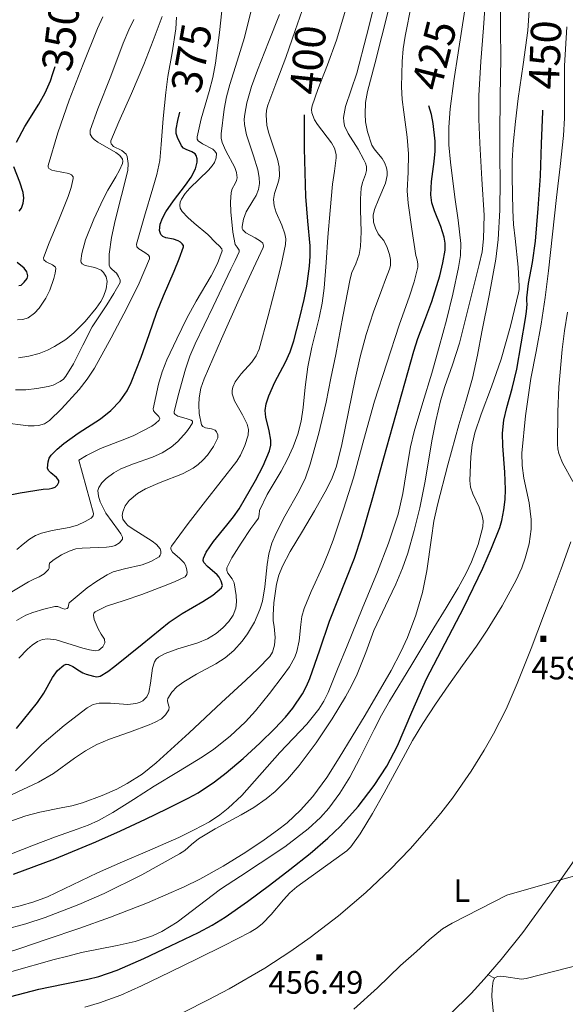
# Model space of a CAD drawing. Extents: x 621461 to 625968, y 664524 to 667572.
# Drawn here: x 625437 to 625617, y 666532 to 666856 of the extents above; entities that cross this region are included whole.
import ezdxf
from ezdxf.enums import TextEntityAlignment as Align

# ---------------------------------------------------------------- set-up
doc = ezdxf.new("R2010")
doc.units = 0
doc.header["$MEASUREMENT"] = 0
for name, color, linetype in [('Nivel 15', 7, 'Continuous'), ('Nivel 20', 7, 'Continuous'), ('Nivel 6', 7, 'Continuous')]:
    doc.layers.add(name, color=color, linetype=linetype)
doc.styles.add('Style-font002', font='font002.shx')
doc.styles.add('Style-font003', font='font003.shx')

# ---------------------------------------------------------------- blocks, each defined once
blk = doc.blocks.new('PUALT')
at = {"layer": 'Nivel 6', "color": 7, "linetype": 'Continuous', "lineweight": 0}
blk.add_solid([(0.375, -1), (2.375, -1), (0.375, 1), (2.375, 1)], dxfattribs=at)

msp = doc.modelspace()

# ---------------------------------------------------------------- linework, layer by layer
at = {"layer": 'Nivel 20', "color": 7, "linetype": 'Continuous', "lineweight": 0, "extrusion": (0.09535373969597503, -0.05412095215848926, 0.993971119733089), "elevation": 24031.9640134483, "flags": 128}
msp.add_lwpolyline([(888479.2774993968, -213706.4204521962), (888479.2774993964, -213704.0582231639)], dxfattribs=at)
at = {"layer": 'Nivel 20', "color": 7, "linetype": 'Continuous', "lineweight": 0}
for points in [[(625619.2930000001, 666703.9550000001, 458.081), (625615.9240000001, 666710.0930000001, 458.193), (625614.7110000001, 666713.1669999999, 458.247), (625614.3589999999, 666714.7050000001, 458.273), (625614.2280000001, 666716.244, 458.298), (625614.3570000001, 666726.8729999999, 458.457), (625614.7150000001, 666735.071, 458.567), (625615.7590000001, 666747.4809999999, 458.734), (625616.541, 666753.642, 458.823), (625617.517, 666759.7139999999, 458.92)], [(625491.246, 666529.2050000001, 455.815), (625499.2509999999, 666533.185, 456.107), (625506.1300000001, 666536.8470000001, 456.423), (625517.892, 666543.71, 457.056), (625526.4890000001, 666549.2860000001, 457.55), (625532.814, 666553.736, 457.905), (625542.111, 666560.881, 458.373), (625551.185, 666568.639, 458.713), (625559.172, 666576.185, 458.943), (625565.781, 666583.0220000001, 459.133), (625571.2620000001, 666589.1869999999, 459.288), (625575.8200000001, 666594.7239999999, 459.412), (625579.621, 666599.6810000001, 459.511), (625585.8389999999, 666608.608, 459.659), (625590.132, 666615.52, 459.745), (625593.1359999999, 666620.828, 459.794), (625597.287, 666628.993, 459.842), (625601.0020000001, 666637.4040000001, 459.853), (625605.6170000001, 666649.0009999999, 459.452), (625612.192, 666666.45, 458.17), (625615.4010000001, 666675.229, 457.68), (625618.605, 666684.064, 457.573)], [(625682.315, 666645.1499999999, 457.262), (625673.908, 666640.199, 456.951), (625665.5020000001, 666635.2479999999, 456.64), (625659.5260000001, 666632.115, 456.544), (625650.321, 666627.8640000001, 456.662), (625645.798, 666625.5490000001, 456.732), (625641.4450000001, 666622.8659999999, 456.743), (625639.3740000001, 666621.21, 456.724), (625637.6939999999, 666619.4569999999, 456.706), (625636.3219999999, 666617.655, 456.689), (625634.1980000001, 666613.9280000001, 456.657), (625632.7150000001, 666610.369, 456.629), (625630.6429999999, 666603.716, 456.578), (625627.71, 666593.517, 456.504), (625625.814, 666588.699, 456.467), (625624.656, 666586.4369999999, 456.45), (625623.318, 666584.3019999999, 456.432), (625611.746, 666567.706, 456.299), (625602.794, 666555.463, 456.204), (625595.729, 666546.5320000001, 456.134), (625590.1499999999, 666540.033, 456.081), (625585.774, 666535.2960000001, 456.041), (625578.8459999999, 666528.4450000001, 455.979)], [(625767.933, 666582.24, 455.603), (625755.9979999999, 666578.9639999999, 455.401), (625737.4909999999, 666574.3840000001, 455.127), (625718.915, 666569.8189999999, 454.878), (625704.5360000001, 666566.132, 454.817), (625679.3729999999, 666559.658, 455.173), (625641.628, 666549.9280000001, 456.086), (625622.756, 666545.067, 456.37), (625603.8829999999, 666540.217, 456.329), (625602.4439999999, 666540.071, 456.295), (625596.625, 666540.9450000001, 456.028), (625595.3489999999, 666541.033, 455.955), (625594.5290000001, 666540.9510000001, 455.905), (625593.594, 666540.496, 455.846), (625593.1030000001, 666539.5279999999, 455.811), (625592.7490000001, 666536.8659999999, 455.772), (625592.6529999999, 666534.358, 455.739), (625593.0109999999, 666529.631, 455.683), (625593.8060000001, 666525.473, 455.639), (625603.814, 666496.23, 455.292), (625614.943, 666453.962, 454.545), (625626.0719999999, 666411.693, 453.797)]]:
    msp.add_polyline3d(points, dxfattribs=at)
at = {"layer": 'Nivel 6', "color": 30, "linetype": 'Continuous', "lineweight": 0, "flags": 128}
for points, elevation in [([(625428.064, 666562.0660000001), (625437.3030000001, 666564.2520000001), (625441.8389999999, 666565.5630000001), (625446.2820000001, 666567.2), (625454.5360000001, 666571.1130000001), (625462.7350000001, 666575.081), (625470.9990000001, 666578.6499999999), (625479.2720000001, 666582.2080000001), (625489.561, 666586.7390000001), (625494.6270000001, 666589.192), (625499.6000000001, 666591.9180000001), (625503.0109999999, 666594.165), (625505.798, 666596.358), (625510.3289999999, 666600.598), (625522.8, 666614.692), (625531.6680000001, 666624.024), (625535.646, 666628.9610000001), (625537.327, 666631.618), (625538.7280000001, 666634.446), (625541.855, 666642.115), (625544.933, 666649.794), (625549.962, 666661.987), (625554.9850000001, 666674.186), (625558.6059999999, 666683.6410000001), (625561.7649999999, 666693.267), (625563.354, 666699.9890000001), (625564.9720000001, 666710.2490000001), (625565.8640000001, 666715.358), (625567.075, 666720.3899999999), (625569.949, 666730.0220000001), (625572.8200000001, 666739.656), (625575.301, 666748.3559999999), (625577.729, 666757.0760000001), (625579.8130000001, 666765.7280000001), (625581.594, 666774.4950000001), (625582.28, 666778.4340000001), (625582.456, 666782.3740000001), (625581.5279999999, 666790.021), (625580.4180000001, 666797.673), (625578.9709999999, 666809.156), (625578.4610000001, 666814.9040000001), (625578.4180000001, 666820.642), (625578.8940000001, 666826.773), (625580.105, 666835.96), (625581.541, 666845.129), (625582.976, 666854.3800000001), (625584.412, 666863.6259999999)], 430), ([(625428.6329999999, 666547.4199999999), (625437.486, 666550.277), (625446.1669999999, 666553.206), (625456.6200000001, 666556.788), (625467.0549999999, 666560.422), (625479.2520000001, 666565.156), (625491.2609999999, 666570.4140000001), (625496.507, 666572.9680000001), (625504.1130000001, 666577.26), (625511.565, 666581.923), (625517.611, 666585.9169999999), (625522.0079999999, 666589.077), (625525.179, 666591.5889999999), (625529.659, 666595.6669999999), (625533.7139999999, 666600.21), (625538.263, 666606.4639999999), (625542.3970000001, 666612.9480000001), (625546.6699999999, 666619.973), (625550.916, 666627.014), (625555.247, 666634.3470000001), (625559.494, 666641.743), (625562.692, 666647.879), (625564.811, 666652.615), (625567.5460000001, 666659.906), (625569.756, 666667.379), (625571.2180000001, 666674.564), (625572.7010000001, 666685.4610000001), (625573.5360000001, 666690.8840000001), (625574.686, 666696.243), (625578.148, 666709.45), (625581.753, 666722.622), (625584.0819999999, 666730.284), (625586.256, 666737.9890000001), (625587.892, 666745.6259999999), (625589.382, 666753.2930000001), (625591.744, 666765.244), (625593.9099999999, 666777.264), (625594.73, 666783.7), (625595.2849999999, 666793.3910000001), (625595.3829999999, 666803.0970000001), (625595.3049999999, 666810.6229999999), (625595.2550000001, 666818.149), (625595.3870000001, 666830.7960000001), (625595.5349999999, 666843.442), (625595.496, 666852.855), (625595.4780000001, 666862.267)], 440), ([(625431.837, 666556.294), (625439.125, 666558.31), (625445.494, 666560.3740000001), (625456.618, 666564.6089999999), (625464.9410000001, 666568.2620000001), (625477.385, 666574.4180000001), (625489.774, 666581.2760000001), (625491.507, 666582.4709999999), (625493.7280000001, 666584.4340000001), (625495.9880000001, 666586.267), (625501.494, 666589.575), (625510.0519999999, 666594.1740000001), (625514.2490000001, 666596.635), (625518.257, 666599.405), (625521.25, 666601.879), (625525.3870000001, 666605.943), (625529.163, 666610.378), (625534.8189999999, 666617.939), (625540.0449999999, 666625.781), (625544.4140000001, 666633.0149999999), (625546.4310000001, 666636.713), (625548.2679999999, 666640.51), (625551.0819999999, 666647.6969999999), (625553.807, 666654.9040000001), (625558.611, 666665.1100000001), (625561.0490000001, 666670.2069999999), (625563.254, 666675.4180000001), (625564.959, 666680.314), (625567.0800000001, 666687.78), (625568.909, 666695.327), (625570.6880000001, 666704.1130000001), (625572.919, 666717.379), (625574.162, 666723.98), (625575.69, 666730.5160000001), (625577.155, 666735.3119999999), (625579.692, 666742.4070000001), (625581.983, 666749.5760000001), (625584.2039999999, 666758.31), (625586.328, 666767.078), (625588.4890000001, 666775.416), (625589.395, 666779.6100000001), (625589.9299999999, 666783.854), (625590.057, 666791.7380000001), (625589.338, 666803.5800000001), (625588.6340000001, 666815.4280000001), (625588.389, 666823.287), (625588.354, 666831.1429999999), (625588.9650000001, 666842.281), (625589.8230000001, 666853.4099999999), (625590.47, 666861.4739999999)], 435), ([(625434.473, 666581.3600000001), (625441.709, 666584.132), (625448.9380000001, 666586.9110000001), (625456.1270000001, 666589.422), (625459.692, 666590.7520000001), (625463.1540000001, 666592.335), (625467.852, 666594.966), (625474.675, 666599.2590000001), (625481.47, 666603.594), (625489.405, 666608.4580000001), (625497.3400000001, 666613.3230000001), (625501.1200000001, 666615.834), (625506.466, 666620.058), (625511.467, 666624.756), (625514.8189999999, 666628.392), (625519.4410000001, 666634.122), (625523.8729999999, 666640.057), (625525.946, 666642.9720000001), (625527.709, 666646.0730000001), (625528.433, 666647.987), (625529.146, 666651.493), (625529.6810000001, 666656.8999999999), (625530.085, 666659.5590000001), (625530.8119999999, 666662.1229999999), (625533.1399999999, 666667.753), (625536.919, 666676.111), (625538.7239999999, 666680.325), (625540.3389999999, 666684.6070000001), (625543.8130000001, 666694.8530000001), (625547.0490000001, 666705.1799999999), (625550.423, 666717.815), (625553.959, 666730.398), (625558.034, 666742.9280000001), (625562.1359999999, 666755.4510000001), (625565.5320000001, 666764.993), (625567.1000000001, 666769.781), (625568.277, 666774.6140000001), (625568.304, 666775.567), (625567.987, 666777.0160000001), (625567.6329999999, 666778.469), (625566.2790000001, 666787.0430000001), (625565.017, 666795.6329999999), (625564.7779999999, 666799.6969999999), (625565.077, 666805.8289999999), (625565.2309999999, 666811.949), (625564.75, 666817.4450000001), (625563.6140000001, 666825.682), (625563.142, 666829.801), (625562.9070000001, 666833.923), (625563.081, 666842.2930000001), (625563.463, 666846.476), (625564.0930000001, 666850.6340000001), (625566.125, 666861.227)], 420), ([(625456.6140000001, 666710.966), (625459.1089999999, 666712.567), (625463.7209999999, 666714.81), (625470.909, 666717.5719999999), (625474.47, 666719.0320000001), (625477.916, 666720.7590000001), (625480.629, 666722.2550000001), (625481.9199999999, 666723.1059999999), (625483.1059999999, 666724.1499999999), (625483.304, 666724.565), (625482.953, 666725.3430000001), (625481.713, 666726.602), (625481.226, 666727.257), (625481.105, 666727.9210000001), (625482.8759999999, 666736.0700000001), (625484.0760000001, 666740.1329999999), (625485.639, 666744.0560000001), (625488.909, 666750.953), (625492.219, 666757.788), (625495.2620000001, 666763.371), (625500.155, 666771.6939999999), (625502.2450000001, 666775.828), (625503.787, 666779.942), (625503.6939999999, 666780.648), (625502.8060000001, 666781.6399999999), (625501.7690000001, 666782.591), (625499.05, 666785.2960000001), (625494.649, 666789.0179999999), (625492.5390000001, 666790.9110000001), (625490.6329999999, 666792.9369999999), (625490.0190000001, 666793.996), (625489.8570000001, 666795.031), (625490.0220000001, 666796.0360000001), (625490.4210000001, 666797.003), (625491.6840000001, 666798.871), (625493.1969999999, 666800.547), (625499.3130000001, 666806.496), (625500.537, 666807.95), (625501.2520000001, 666809.0190000001), (625501.8970000001, 666810.575), (625501.905, 666812.064), (625501.46, 666812.817), (625500.746, 666813.389), (625497.3019999999, 666815.162), (625495.9569999999, 666816.182), (625495.6059999999, 666816.79), (625495.557, 666817.4890000001), (625496.8899999999, 666823.415), (625499.55, 666832.4909999999), (625500.7590000001, 666837.095), (625501.6270000001, 666841.7309999999), (625502.9539999999, 666851.909), (625504.0930000001, 666862.0930000001)], 380), ([(625505.3049999999, 666674.6640000001), (625505.361, 666675.5549999999), (625506.9739999999, 666678.8230000001), (625510.027, 666683.672), (625513.311, 666688.4839999999), (625514.5619999999, 666690.1969999999), (625515.764, 666691.9280000001), (625515.979, 666693.155), (625516.1070000001, 666694.416), (625518.6939999999, 666699.6980000001), (625523.21, 666707.3970000001), (625525.354, 666711.311), (625527.1769999999, 666715.3670000001), (625528.7209999999, 666719.561), (625529.8670000001, 666723.8700000001), (625530.5220000001, 666728.3189999999), (625531.1880000001, 666735.0290000001), (625532.027, 666741.702), (625533.382, 666748.189), (625535.753, 666757.875), (625536.7660000001, 666762.746), (625537.462, 666767.665), (625538.0460000001, 666776.06), (625538.5760000001, 666784.459), (625539.3589999999, 666793.189), (625540.179, 666801.9169999999), (625540.7679999999, 666806.25), (625541.385, 666810.5430000001), (625541.388, 666811.685), (625540.818, 666813.771), (625539.851, 666815.548), (625535.213, 666821.5789999999), (625534.2579999999, 666823.081), (625533.382, 666825.358), (625533.2849999999, 666826.5160000001), (625533.4720000001, 666827.69), (625535.287, 666833.071), (625538.5260000001, 666841.172), (625541.5109999999, 666849.3430000001), (625545.253, 666861.746)], 405), ([(625524.5079999999, 666785.533), (625523.5079999999, 666788.3670000001), (625521.629, 666792.6170000001), (625520.9450000001, 666794.7420000001), (625520.6939999999, 666796.869), (625521.0090000001, 666798.8260000001), (625522.031, 666801.7660000001), (625522.4839999999, 666803.237), (625522.7110000001, 666804.7080000001), (625522.541, 666807.577), (625521.9979999999, 666810.1170000001), (625519.108, 666819.0889999999), (625518.5830000001, 666821.3200000001), (625518.2919999999, 666824.631), (625518.449, 666826.2649999999), (625518.855, 666827.882), (625521.7949999999, 666835.8090000001), (625524.78, 666843.686), (625527.8559999999, 666852.5079999999), (625530.8800000001, 666861.3559999999)], 395), ([(625543.794, 666823.8600000001), (625544.402, 666827.483), (625546.2990000001, 666832.97), (625548.176, 666838.5009999999), (625551.301, 666850.7479999999), (625554.3859999999, 666863.0549999999)], 410), ([(625556.381, 666850.6300000001), (625559.3530000001, 666862.3899999999)], 415), ([(625434.51, 666542.5560000001), (625448.517, 666546.5179999999), (625452.9920000001, 666547.663), (625457.47, 666548.7919999999), (625469.2620000001, 666551.128), (625475.1329999999, 666552.413), (625480.871, 666554.2820000001), (625483.962, 666555.73), (625488.9990000001, 666558.865), (625503.2450000001, 666569.6680000001), (625509.8119999999, 666573.933), (625516.3800000001, 666578.2050000001), (625524.405, 666583.662), (625532.1869999999, 666589.541), (625536.217, 666593.26), (625538.9299999999, 666596.3400000001), (625542.5760000001, 666601.3160000001), (625545.811, 666606.575), (625549.1680000001, 666612.824), (625553.8970000001, 666622.325), (625556.3360000001, 666627.027), (625558.9550000001, 666631.6329999999), (625566.253, 666643.71), (625573.56, 666655.781), (625577.558, 666662.354), (625581.561, 666668.9340000001), (625584.2180000001, 666673.7339999999), (625585.969, 666677.486), (625588.1410000001, 666683.2620000001), (625589.679, 666689.094), (625589.7849999999, 666690.9720000001), (625589.493, 666692.619), (625588.409, 666695.5090000001), (625586.3759999999, 666699.8700000001), (625585.6340000001, 666702.0630000001), (625585.355, 666704.2649999999), (625585.656, 666712.132), (625586.162, 666716.087), (625587.077, 666719.9610000001), (625589.148, 666726.0989999999), (625592.5660000001, 666735.1399999999), (625595.69, 666744.2679999999), (625598.73, 666755.132), (625601.381, 666766.1680000001), (625601.5719999999, 666767.2649999999), (625601.6440000001, 666768.365), (625601.334, 666774.612), (625600.2779999999, 666783.9850000001), (625599.791, 666788.6740000001), (625599.5190000001, 666793.3659999999), (625599.2820000001, 666804.2110000001), (625599.3400000001, 666809.638), (625599.652, 666815.0519999999), (625600.4210000001, 666822.587), (625601.3400000001, 666830.105), (625602.9469999999, 666841.341), (625604.486, 666852.5819999999), (625604.9750000001, 666860.7890000001)], 445), ([(625440.0079999999, 666670.9720000001), (625441.7679999999, 666671.7760000001), (625443.5290000001, 666672.5789999999), (625445.2, 666673.612), (625446.6780000001, 666674.935), (625446.8729999999, 666675.406), (625446.815, 666676.283), (625447.0179999999, 666677.05), (625448.477, 666678.3160000001), (625450.885, 666679.835), (625453.405, 666681.0660000001), (625455.604, 666681.747), (625457.777, 666682.04), (625465.733, 666682.355), (625467.466, 666682.6140000001), (625468.615, 666682.942), (625470.027, 666683.719), (625470.9820000001, 666684.925), (625471.0179999999, 666685.591), (625470.433, 666686.7309999999), (625469.652, 666687.8260000001), (625467.5900000001, 666690.6680000001), (625465.551, 666693.585), (625463.6669999999, 666697.233), (625463.092, 666699.1240000001), (625462.9269999999, 666700.963), (625463.1910000001, 666702.041), (625464.2110000001, 666703.5619999999), (625465.6340000001, 666704.9439999999), (625468.159, 666706.8260000001), (625470.4569999999, 666708.1100000001), (625474.6089999999, 666709.8230000001), (625480.9310000001, 666712.0430000001), (625484.0279999999, 666713.4340000001), (625487.0190000001, 666715.283), (625489.216, 666717.163), (625492.037, 666720.3600000001), (625493.175, 666721.923), (625494.094, 666723.335), (625494.0819999999, 666723.8389999999), (625493.578, 666724.1950000001), (625491.9850000001, 666724.7139999999), (625489.216, 666725.5390000001), (625488.2860000001, 666726.111), (625488.0619999999, 666726.4639999999), (625488.0449999999, 666726.8740000001), (625489.3060000001, 666732.2860000001), (625491.696, 666740.9410000001), (625493.1980000001, 666745.24), (625494.9539999999, 666749.355), (625500.8130000001, 666761.6470000001), (625506.6869999999, 666773.9140000001), (625508.0889999999, 666776.757), (625509.4720000001, 666779.5970000001), (625509.456, 666780.212), (625508.75, 666781.119), (625508.138, 666782.0419999999), (625507.337, 666786.145), (625506.656, 666792.753), (625506.5959999999, 666796.0290000001), (625506.7490000001, 666799.145), (625507.115, 666800.362), (625508.1300000001, 666802.175), (625508.5590000001, 666803.0830000001), (625508.757, 666803.9979999999), (625508.567, 666805.794), (625508.0419999999, 666807.3659999999), (625505.0430000001, 666812.8840000001), (625503.8119999999, 666815.663), (625503.497, 666817.061), (625503.47, 666818.4639999999), (625504.4990000001, 666826.5930000001), (625505.2790000001, 666830.713), (625506.3049999999, 666834.7620000001), (625508.7309999999, 666842.4709999999), (625511.1359999999, 666850.192), (625513.4850000001, 666859.6059999999)], 385), ([(625431.4580000001, 666723.361), (625439.9169999999, 666722.3160000001), (625441.9550000001, 666722.273), (625443.3899999999, 666722.405), (625445.3300000001, 666722.9539999999), (625446.9410000001, 666724.033), (625450.9369999999, 666727.956), (625456.7760000001, 666734.2490000001), (625459.4140000001, 666737.648), (625461.733, 666741.2590000001), (625467.233, 666751.2490000001), (625472.54, 666761.3389999999), (625476.4510000001, 666769.3589999999), (625479.8659999999, 666777.3659999999), (625479.8759999999, 666778.033), (625479.514, 666778.5560000001), (625478.3489999999, 666779.3899999999), (625476.341, 666780.628), (625475.699, 666781.327), (625475.591, 666782.1340000001), (625478.2820000001, 666791.341), (625480.9739999999, 666800.6329999999), (625482.284, 666805.1440000001), (625483.3130000001, 666809.716), (625483.537, 666812.327), (625483.6950000001, 666814.9410000001), (625484.4439999999, 666823.533), (625485.2280000001, 666832.1089999999), (625485.902, 666837.365), (625487.307, 666845.219), (625488.618, 666853.068), (625488.787, 666856.956)], 370), ([(625436.4680000001, 666757.1840000001), (625438.1969999999, 666757.29), (625439.8910000001, 666757.925), (625441.9979999999, 666759.4610000001), (625443.5800000001, 666761.087), (625445.807, 666764.358), (625447.065, 666766.9839999999), (625448.3630000001, 666770.838), (625448.777, 666772.5889999999), (625449.0519999999, 666774.1370000001), (625448.9110000001, 666774.5900000001), (625447.909, 666775.2990000001), (625445.837, 666776.3530000001), (625445.132, 666776.963), (625445.0090000001, 666777.682), (625446.8319999999, 666782.602), (625450.0519999999, 666790.1799999999), (625453.084, 666797.8459999999), (625454.0490000001, 666800.8400000001), (625454.8060000001, 666803.8189999999), (625454.8019999999, 666804.31), (625454.2550000001, 666804.9979999999), (625453.328, 666805.406), (625448.771, 666806.2579999999), (625447.771, 666806.5260000001), (625446.7380000001, 666807.1240000001), (625446.513, 666807.5460000001), (625446.534, 666808.0719999999), (625449.6840000001, 666818.8459999999), (625453.483, 666829.6200000001), (625458.104, 666841.4510000001), (625462.79, 666853.244), (625464.568, 666857.0360000001)], 355), ([(625436.7890000001, 666744.663), (625440.1939999999, 666745.26), (625443.56, 666746.176), (625446.355, 666747.2609999999), (625448.649, 666748.389), (625452.3840000001, 666750.7679999999), (625455, 666752.8929999999), (625458.73, 666756.638), (625462.351, 666761.06), (625463.841, 666763.267), (625464.713, 666764.9240000001), (625465.6059999999, 666767.4110000001), (625465.976, 666769.896), (625465.604, 666771.369), (625464.7390000001, 666772.837), (625463.9469999999, 666773.6359999999), (625461.9450000001, 666774.449), (625458.747, 666775.166), (625457.669, 666775.723), (625457.3829999999, 666776.1370000001), (625457.3130000001, 666776.673), (625457.6529999999, 666779.104), (625458.851, 666783.541), (625461.5719999999, 666790.361), (625464.6100000001, 666796.956), (625466.165, 666799.943), (625468.79, 666804.382), (625469.9990000001, 666806.56), (625470.9950000001, 666808.6969999999), (625471.145, 666809.476), (625470.9950000001, 666810.166), (625470.088, 666811.3740000001), (625468.7860000001, 666812.3630000001), (625462.926, 666815.7050000001), (625461.706, 666816.5970000001), (625460.9950000001, 666817.3019999999), (625460.3659999999, 666818.435), (625460.3999999999, 666819.6799999999), (625462.8910000001, 666826.716), (625467.173, 666837.5), (625471.2450000001, 666848.385), (625473.0989999999, 666852.77), (625474.682, 666856.1229999999)], 360), ([(625481.087, 666849.203), (625484.1100000001, 666857.094)], 365), ([(625502.372, 666718.4029999999), (625502.3729999999, 666719.3870000001), (625501.9610000001, 666720.3600000001), (625501.5, 666720.8430000001), (625500.31, 666721.3030000001), (625498.283, 666721.69), (625497.4839999999, 666722.0419999999), (625497.0249999999, 666722.679), (625496.301, 666726.358), (625496.146, 666729.273), (625496.2590000001, 666731.483), (625496.811, 666734.7390000001), (625497.842, 666737.804), (625503.6200000001, 666750.923), (625509.463, 666764.021), (625513.416, 666772.5490000001), (625517.342, 666781.03), (625517.477, 666781.5619999999), (625517.1950000001, 666782.4580000001), (625516.4979999999, 666783.158), (625514.6529999999, 666784.27), (625511.658, 666785.9169999999), (625510.663, 666786.8489999999), (625510.412, 666787.3659999999), (625510.3729999999, 666787.926), (625510.8729999999, 666790.341), (625511.7509999999, 666792.7790000001), (625513.943, 666796.398), (625515.0360000001, 666798.213), (625515.837, 666800.1640000001), (625516.074, 666802.1100000001), (625515.9550000001, 666804.0619999999), (625515.5279999999, 666806.686), (625514.149, 666811.2760000001), (625511.845, 666818.1510000001), (625511.192, 666821.578), (625511.112, 666823.288), (625511.244, 666824.996), (625511.9439999999, 666828.6510000001), (625513.4950000001, 666834.105), (625515.4180000001, 666839.513), (625519.0819999999, 666848.703), (625522.7150000001, 666857.848)], 390), ([(625458.632, 666530.783), (625463.4070000001, 666532.247), (625470.4340000001, 666534.825), (625477.283, 666537.8430000001), (625486.5800000001, 666542.3500000001), (625495.8500000001, 666546.9040000001), (625504.479, 666551.1510000001), (625513.048, 666555.5249999999), (625515.294, 666556.9480000001), (625517.081, 666558.432), (625519.9369999999, 666561.3970000001), (625523.9890000001, 666566.1710000001), (625526.111, 666568.4410000001), (625528.419, 666570.4720000001), (625535.8829999999, 666575.8489999999), (625543.3770000001, 666581.227), (625544.844, 666582.327), (625546.152, 666583.604), (625549.2250000001, 666587.9040000001), (625553.3049999999, 666594.6200000001), (625557.163, 666601.4680000001), (625563.3999999999, 666612.95), (625566.541, 666618.673), (625569.8759999999, 666624.287), (625574.0689999999, 666630.665), (625578.408, 666636.943), (625582.979, 666643.358), (625587.5689999999, 666649.7649999999), (625591.084, 666654.996), (625595.9720000001, 666663.0549999999), (625600.5989999999, 666671.506), (625602.4890000001, 666675.5700000001), (625603.6229999999, 666678.685), (625604.8659999999, 666683.45), (625605.558, 666688.304), (625605.6030000001, 666691.429), (625604.885, 666696.8970000001), (625603.1440000001, 666705.1000000001), (625602.565, 666709.202), (625602.544, 666713.304), (625603.727, 666725.5800000001), (625605.46, 666737.854), (625607.1869999999, 666746.8319999999), (625608.818, 666755.791), (625610.135, 666764.55), (625611.2690000001, 666773.3330000001), (625612.604, 666785.442), (625613.932, 666797.551), (625615.0930000001, 666807.75), (625616.2380000001, 666817.953), (625616.5989999999, 666823.679), (625616.574, 666832.3019999999), (625616.604, 666840.925), (625617.2860000001, 666853.7450000001)], 455), ([(625431.038, 666591.034), (625439.1370000001, 666593.8600000001), (625443.743, 666595.0930000001), (625450.797, 666596.4310000001), (625454.318, 666597.163), (625457.791, 666598.1200000001), (625464.334, 666600.513), (625469.0989999999, 666602.662), (625472.5560000001, 666604.494), (625477.497, 666607.6259999999), (625482.075, 666611.2590000001), (625492.909, 666621.1529999999), (625503.605, 666631.156), (625511.605, 666638.5279999999), (625515.5619999999, 666642.3119999999), (625519.4780000001, 666646.342), (625520.3840000001, 666647.7080000001), (625521.0449999999, 666650.088), (625521.2479999999, 666652.564), (625520.898, 666656.2450000001), (625520.628, 666658.0860000001), (625520.5660000001, 666659.923), (625520.844, 666664.0279999999), (625521.703, 666670.155), (625522.51, 666673.172), (625523.6780000001, 666676.139), (625526.1910000001, 666680.9210000001), (625530.307, 666687.6159999999), (625534.2749999999, 666694.3530000001), (625538.2409999999, 666701.533), (625540.041, 666705.2050000001), (625541.453, 666709.0390000001), (625543.254, 666716.142), (625545.389, 666726.8999999999), (625547.5989999999, 666737.635), (625549.3189999999, 666745.061), (625551.243, 666752.4410000001), (625553.7069999999, 666759.842), (625556.3559999999, 666767.1669999999), (625557.6499999999, 666770.551), (625558.9280000001, 666773.9280000001), (625559.2069999999, 666775.071), (625559.23, 666777.1359999999), (625558.929, 666778.712), (625558.1059999999, 666781.065), (625557.013, 666783.338), (625556.125, 666784.442), (625555.217, 666785.5260000001), (625554.2779999999, 666787.452), (625553.685, 666789.436), (625553.6000000001, 666791.6529999999), (625554.0009999999, 666793.6089999999), (625555.3570000001, 666797.05), (625557.591, 666802.2139999999), (625558.1499999999, 666804.7760000001), (625558.159, 666806.048), (625557.9369999999, 666807.3119999999), (625557.344, 666808.8570000001), (625556.5360000001, 666810.3389999999), (625554.767, 666812.507), (625553.8670000001, 666813.5660000001), (625553.148, 666814.781), (625551.6810000001, 666819.129), (625551.074, 666822.48), (625550.8929999999, 666825.0120000001), (625551.0519999999, 666828.79), (625551.723, 666832.4839999999), (625554.054, 666841.5560000001), (625556.381, 666850.6300000001)], 415), ([(625435.747, 666734.121), (625439.1529999999, 666734.213), (625442.827, 666734.612), (625446.4909999999, 666735.253), (625448.1669999999, 666735.743), (625450.513, 666736.898), (625451.523, 666737.7080000001), (625452.371, 666738.699), (625454.831, 666742.69), (625457.9469999999, 666748.8330000001), (625461.0619999999, 666754.879), (625465.835, 666762.209), (625468.2039999999, 666765.869), (625470.182, 666769.5630000001), (625470.253, 666770.2919999999), (625469.7220000001, 666771.449), (625468.976, 666772.577), (625467.5660000001, 666773.8589999999), (625466.8899999999, 666774.4650000001), (625466.5630000001, 666775.2150000001), (625466.568, 666778.845), (625467.372, 666784.3970000001), (625468.5789999999, 666789.8929999999), (625470.6810000001, 666798.1680000001), (625472.7409999999, 666806.442), (625472.882, 666808.729), (625472.594, 666811.0079999999), (625472.2069999999, 666811.824), (625470.736, 666812.9510000001), (625468.094, 666814.369), (625467.27, 666815.166), (625467.122, 666815.629), (625467.2039999999, 666816.1510000001), (625469.743, 666822.396), (625473.9369999999, 666831.824), (625478.0009999999, 666841.331), (625481.087, 666849.203)], 365), ([(625434.669, 666600.9110000001), (625443.3090000001, 666604.8859999999), (625448.237, 666607.801), (625455.2250000001, 666612.8729999999), (625458.783, 666615.2860000001), (625462.5349999999, 666617.3459999999), (625466.774, 666619.1259999999), (625473.2890000001, 666621.4380000001), (625479.777, 666623.8489999999), (625481.8090000001, 666624.7520000001), (625483.797, 666625.817), (625485.212, 666627.0860000001), (625486.2150000001, 666628.7110000001), (625486.3289999999, 666629.635), (625485.912, 666631.1229999999), (625485.7849999999, 666631.8500000001), (625485.9269999999, 666632.5260000001), (625487.2339999999, 666634.5349999999), (625488.9210000001, 666636.29), (625491.155, 666638.033), (625495.3389999999, 666640.5449999999), (625501.78, 666643.9310000001), (625504.841, 666645.882), (625507.652, 666648.27), (625510.3829999999, 666651.327), (625512.183, 666653.7679999999), (625514.476, 666657.6640000001), (625516.273, 666661.838), (625517.0590000001, 666664.5120000001), (625517.861, 666669.3200000001), (625518.592, 666676.604), (625519.173, 666680.1680000001), (625520.162, 666683.611), (625521.56, 666686.922), (625524.4979999999, 666692.5490000001), (625529.1939999999, 666700.9070000001), (625531.2490000001, 666705.2010000001), (625532.8489999999, 666709.6640000001), (625535.639, 666719.8600000001), (625538.0390000001, 666730.1529999999), (625539.638, 666738), (625541.2150000001, 666745.8500000001), (625543.592, 666758.291), (625545.949, 666770.7339999999), (625546.5590000001, 666772.7720000001), (625547.855, 666775.723), (625548.9110000001, 666778.74), (625549.3500000001, 666781.433), (625549.6000000001, 666786.2239999999), (625549.4070000001, 666793.483), (625549.375, 666797.0900000001), (625549.5800000001, 666800.6499999999), (625550.023, 666802.4340000001), (625551.0430000001, 666805.0930000001), (625551.361, 666806.412), (625551.337, 666807.7220000001), (625550.9890000001, 666808.8189999999), (625550.5220000001, 666809.898), (625548.5900000001, 666813.406), (625545.287, 666818.557), (625544.1529999999, 666821.169), (625543.8559999999, 666822.5020000001), (625543.794, 666823.8600000001)], 410), ([(625436.879, 666645.797), (625439.669, 666648.797), (625441.246, 666650.1089999999), (625442.9809999999, 666651.2609999999), (625444.7110000001, 666651.956), (625446.291, 666652.1510000001), (625449.166, 666651.7990000001), (625457.994, 666649.1089999999), (625460.1340000001, 666648.577), (625462.2660000001, 666648.213), (625463.24, 666648.4510000001), (625464.5249999999, 666649.504), (625465.223, 666650.8640000001), (625465.081, 666651.994), (625464.033, 666653.7139999999), (625463.037, 666655.4639999999), (625461.699, 666658.517), (625461.4070000001, 666659.9720000001), (625461.5730000001, 666660.5630000001), (625462.03, 666661.0190000001), (625465.7420000001, 666662.8570000001), (625471.5519999999, 666664.804), (625477.3640000001, 666666.712), (625484.538, 666669.45), (625488.0989999999, 666670.919), (625491.621, 666672.595), (625492.1799999999, 666673.308), (625492.2679999999, 666674.081), (625492.0819999999, 666675.361), (625491.787, 666676.4510000001), (625491.354, 666677.2339999999), (625489.8940000001, 666678.6059999999), (625487.493, 666680.6599999999), (625486.8910000001, 666681.685), (625486.8800000001, 666682.196), (625487.1159999999, 666682.7069999999), (625492.656, 666690.118), (625498.345, 666697.5260000001), (625503.4909999999, 666704.071), (625508.629, 666710.6810000001), (625509.9010000001, 666712.665), (625511.335, 666715.8870000001), (625512.385, 666719.185), (625512.524, 666721.1499999999), (625512.0819999999, 666722.8899999999), (625510.5179999999, 666725.9639999999), (625507.8740000001, 666730.5800000001), (625507.169, 666732.8600000001), (625507.1240000001, 666733.986), (625507.3400000001, 666735.102), (625508.095, 666736.7860000001), (625510.068, 666739.469), (625513.5390000001, 666743.3030000001), (625515.0090000001, 666745.342), (625515.997, 666747.592), (625518.9820000001, 666758.493), (625521.818, 666769.4909999999), (625523.3289999999, 666775.7849999999), (625524.6699999999, 666782.058), (625524.7749999999, 666783.912), (625524.5079999999, 666785.533)], 395), ([(625436.0730000001, 666658.175), (625439.1300000001, 666659.8910000001), (625441.494, 666660.861), (625445.1059999999, 666661.966), (625448.733, 666662.844), (625449.7309999999, 666662.754), (625451.277, 666662.0970000001), (625452.034, 666661.922), (625452.756, 666662.088), (625453.0619999999, 666662.4720000001), (625453.199, 666663.291), (625453.4809999999, 666664.0020000001), (625459.4110000001, 666668.94), (625462.6059999999, 666671.192), (625465.933, 666673.226), (625467.963, 666674.172), (625471.6950000001, 666675.2450000001), (625477.467, 666676.554), (625480.311, 666677.588), (625483.0519999999, 666679.1950000001), (625483.4480000001, 666679.683), (625483.631, 666680.1950000001), (625483.638, 666681.024), (625483.3589999999, 666681.784), (625482.22, 666683.1769999999), (625480.723, 666684.368), (625474.19, 666688.4780000001), (625472.7949999999, 666689.524), (625471.9469999999, 666690.3219999999), (625471.1030000001, 666691.5460000001), (625470.909, 666692.811), (625471.146, 666693.959), (625471.8840000001, 666695.915), (625473.1529999999, 666697.692), (625475.962, 666699.97), (625478.5959999999, 666701.527), (625483.4469999999, 666703.6340000001), (625490.7930000001, 666706.521), (625494.2590000001, 666708.412), (625495.8910000001, 666709.5860000001), (625497.4369999999, 666710.9550000001), (625499.0260000001, 666712.6810000001), (625500.9950000001, 666715.466), (625502.372, 666718.4029999999)], 390), ([(625436.244, 666681.5830000001), (625438.2919999999, 666683.317), (625440.3459999999, 666685.033), (625442.3700000001, 666686.2380000001), (625444.28, 666686.9809999999), (625447.8400000001, 666687.8300000001), (625453.399, 666688.8389999999), (625456.1340000001, 666689.6100000001), (625458.75, 666690.798), (625460.685, 666691.9269999999), (625461.3670000001, 666692.6329999999), (625461.486, 666693.4750000001), (625459.05, 666702.22), (625456.6140000001, 666710.966)], 380), ([(625435.7679999999, 666608.7010000001), (625440.1100000001, 666613.0519999999), (625444.469, 666617.3870000001), (625451.818, 666623.574), (625459.3459999999, 666629.4639999999), (625461.3330000001, 666630.496), (625463.283, 666630.908), (625466.9979999999, 666630.922), (625472.7250000001, 666630.5519999999), (625475.389, 666630.808), (625476.6159999999, 666631.1710000001), (625477.753, 666631.7380000001), (625479.0009999999, 666632.99), (625479.6740000001, 666634.463), (625480.254, 666637.577), (625480.8459999999, 666642.494), (625481.561, 666644.5730000001), (625482.1329999999, 666645.419), (625482.8899999999, 666646.098), (625485.0290000001, 666647.314), (625489.217, 666648.885), (625495.865, 666650.8729999999), (625499.0249999999, 666652.156), (625501.872, 666653.9110000001), (625504.051, 666655.7409999999), (625506.021, 666657.892), (625507.4299999999, 666659.994), (625508.3090000001, 666662.29), (625508.5249999999, 666664.3840000001), (625508.429, 666666.4780000001), (625508.156, 666668.5630000001), (625507.757, 666670.6240000001), (625507.131, 666671.919), (625505.73, 666673.7660000001), (625505.3049999999, 666674.6640000001)], 405), ([(625433.4180000001, 666666.95), (625440.0079999999, 666670.9720000001)], 385), ([(625625.9269999999, 666575.7590000001), (625611.7520000001, 666571.7790000001), (625597.574, 666567.7050000001)], 455), ([(625597.574, 666567.7050000001), (625588.5819999999, 666563.1229999999), (625579.5889999999, 666558.541), (625576.3940000001, 666556.581), (625572.013, 666552.993), (625567.781, 666549.2010000001), (625562.581, 666544.496), (625554.9990000001, 666537.2110000001), (625547.163, 666530.158)], 455)]:
    msp.add_lwpolyline(points, dxfattribs=dict(at, elevation=elevation))
at = {"layer": 'Nivel 6', "color": 30, "linetype": 'Continuous', "lineweight": 30, "flags": 128}
for points, elevation in [([(625436.119, 666815.774), (625438.818, 666820.888), (625443.4820000001, 666828.24), (625445.5930000001, 666832.0050000001), (625447.2479999999, 666835.9739999999), (625448.027, 666838.344), (625448.807, 666840.713)], 350), ([(625429.6610000001, 666698.6969999999), (625437.2720000001, 666700.226), (625444.9099999999, 666701.493), (625446.878, 666701.601), (625447.8640000001, 666701.726), (625448.848, 666702.1440000001), (625449.6499999999, 666702.912), (625450.0719999999, 666703.7579999999), (625450.0430000001, 666704.334), (625449.254, 666705.3360000001), (625447.381, 666706.837), (625446.6440000001, 666707.592), (625446.3559999999, 666708.3530000001), (625446.5549999999, 666710.503), (625446.898, 666711.646), (625447.5120000001, 666712.625), (625449.538, 666714.6359999999), (625451.6610000001, 666716.4750000001), (625456.3840000001, 666719.8910000001), (625463.7509999999, 666724.631), (625467.1969999999, 666727.3119999999), (625470.2609999999, 666730.4990000001), (625472.5260000001, 666733.868), (625473.885, 666736.551), (625477.115, 666744.9780000001), (625479.747, 666752.345), (625482.3570000001, 666759.703), (625484.5260000001, 666765.146), (625488.065, 666773.2450000001), (625489.703, 666777.28), (625491.0930000001, 666781.315), (625491.0660000001, 666781.7069999999), (625490.639, 666782.25), (625490.0860000001, 666782.7590000001), (625489.3530000001, 666783.2990000001), (625487.79, 666783.8060000001), (625485.3260000001, 666784.2339999999), (625484.3, 666784.6359999999), (625483.5730000001, 666785.371), (625483.2050000001, 666786.625), (625483.432, 666788.763), (625484.1710000001, 666790.7620000001), (625485.3030000001, 666792.8430000001), (625487.743, 666796.371), (625491.7579999999, 666801.581), (625493.574, 666804.2390000001), (625495.044, 666806.986), (625495.5789999999, 666809.1680000001), (625495.5530000001, 666810.307), (625495.2760000001, 666811.3400000001), (625494.898, 666811.8840000001), (625493.858, 666812.5419999999), (625491.9439999999, 666813.304), (625491.088, 666813.8130000001), (625490.4580000001, 666814.5460000001), (625489.064, 666817.2679999999), (625488.658, 666818.655), (625488.665, 666820.0630000001), (625489.223, 666822.8659999999), (625489.8400000001, 666825.663)], 375), ([(625435.0789999999, 666574.598), (625448.743, 666579.7180000001), (625462.185, 666585.2350000001), (625470.3759999999, 666588.959), (625478.5349999999, 666592.7479999999), (625485.629, 666596.1340000001), (625492.6669999999, 666599.658), (625495.9169999999, 666601.453), (625501.3189999999, 666605.0050000001), (625505.1799999999, 666607.956), (625510.7660000001, 666612.7350000001), (625516.226, 666617.801), (625521.159, 666622.622), (625524.6429999999, 666626.388), (625527.0549999999, 666629.3389999999), (625530.229, 666634.034), (625531.5700000001, 666636.5260000001), (625532.719, 666639.131), (625535.967, 666648.548), (625539.1170000001, 666657.963), (625544.652, 666671.774), (625547.3489999999, 666678.706), (625549.7010000001, 666685.7550000001), (625553.429, 666698.726), (625557.074, 666711.719), (625561.979, 666729.338), (625566.8970000001, 666746.9539999999), (625568.2239999999, 666751.0719999999), (625570.5419999999, 666757.132), (625572.852, 666763.297), (625575.449, 666771.7350000001), (625576.462, 666775.956), (625577.219, 666780.1769999999), (625577.28, 666782.456), (625576.9580000001, 666784.45), (625575.8319999999, 666787.94), (625573.723, 666793.176), (625572.9169999999, 666795.7960000001), (625572.548, 666798.4169999999), (625572.757, 666802.76), (625573.6599999999, 666809.402), (625573.962, 666812.733), (625573.908, 666816.04), (625573.254, 666821.933), (625572.702, 666824.845), (625571.8859999999, 666827.6840000001)], 425), ([(625443.4110000001, 666536.77), (625451.5109999999, 666538.4240000001), (625459.611, 666540.078), (625463.1570000001, 666540.936), (625469.2069999999, 666542.9569999999), (625478.0349999999, 666546.808), (625486.7579999999, 666550.987), (625495.9890000001, 666555.388), (625500.483, 666557.7890000001), (625504.827, 666560.469), (625512.19, 666565.6599999999), (625519.4110000001, 666571.0290000001), (625526.1470000001, 666576.1429999999), (625532.7930000001, 666581.388), (625538.6240000001, 666586.442), (625542.754, 666590.483), (625548.5660000001, 666596.936), (625553.9280000001, 666603.845), (625558.041, 666610.219), (625561.523, 666616.9140000001), (625566.2849999999, 666627.9809999999), (625571.1399999999, 666638.983), (625577.223, 666650.7309999999), (625583.369, 666662.4650000001), (625589.618, 666675.4410000001), (625592.5149999999, 666682.058), (625595.237, 666688.8489999999), (625595.949, 666691.118), (625596.5989999999, 666694.5889999999), (625596.9750000001, 666698.0970000001), (625597.128, 666701.3500000001), (625596.885, 666707.074), (625596.22, 666715.6710000001), (625596.1869999999, 666719.943), (625596.6240000001, 666724.1780000001), (625597.5549999999, 666728.3970000001), (625599.304, 666734.6529999999), (625600.825, 666740.9550000001), (625602.297, 666749.274), (625603.6640000001, 666757.6259999999), (625603.997, 666760.0190000001), (625604.2520000001, 666762.416), (625604.189, 666763.453), (625604.1259999999, 666764.4890000001), (625604.727, 666769.1529999999), (625605.959, 666776.118), (625606.9480000001, 666783.1100000001), (625607.923, 666793.881), (625608.6229999999, 666804.673), (625609.0179999999, 666815.247), (625609.415, 666825.8200000001), (625609.4340000001, 666826.311)], 450), ([(625466.145, 666641.372), (625468.47, 666643.159), (625477.4750000001, 666650.408), (625486.4210000001, 666657.635), (625490.702, 666660.5390000001), (625497.51, 666664.4439999999), (625500.746, 666666.531), (625503.658, 666668.915), (625503.95, 666669.6699999999), (625503.5120000001, 666671.1100000001), (625502.79, 666672.426), (625502.2069999999, 666673.217), (625499.0349999999, 666675.923), (625497.827, 666677.281), (625497.571, 666677.9720000001), (625497.6440000001, 666678.673), (625498.584, 666680.69), (625500.9720000001, 666684.2280000001), (625505.412, 666689.578), (625507.5830000001, 666692.283), (625509.4539999999, 666695.0149999999), (625514.827, 666704.2620000001), (625517.2890000001, 666709.1100000001), (625519.406, 666714.0989999999), (625519.825, 666715.952), (625519.831, 666717.6240000001), (625519.3189999999, 666720.622), (625518.2490000001, 666725.155), (625518.0260000001, 666727.3740000001), (625518.288, 666729.5220000001), (625519.163, 666732.165), (625521.21, 666736.6499999999), (625524.6980000001, 666743.301), (625526.2450000001, 666746.7150000001), (625527.422, 666750.264), (625529.4280000001, 666758.0360000001), (625530.817, 666763.8840000001), (625531.692, 666768.2820000001), (625532.585, 666774.9029999999), (625532.7849999999, 666778.2239999999), (625532.7849999999, 666781.554), (625532.064, 666789.7139999999), (625531.3600000001, 666797.8899999999), (625531.132, 666805.788), (625530.9839999999, 666813.6869999999), (625530.932, 666819.21), (625530.9480000001, 666824.733)], 400), ([(625437.003, 666792.977), (625437.7579999999, 666793.9820000001), (625438.328, 666795.6200000001), (625438.5009999999, 666797.2579999999), (625438.3119999999, 666799.183), (625437.2220000001, 666802.5530000001), (625435.2069999999, 666807.6059999999)], 350), ([(625436.8840000001, 666768.54), (625437.5860000001, 666768.6259999999), (625438.611, 666769.5930000001), (625439.56, 666770.8859999999), (625439.8489999999, 666771.717), (625439.463, 666773.04), (625438.6130000001, 666774.202), (625436.2949999999, 666776.088)], 350), ([(625436.1329999999, 666622.6540000001), (625443.003, 666631.1240000001), (625445.135, 666634.297), (625447.986, 666639.4550000001), (625449.6259999999, 666641.7220000001), (625451.635, 666643.479), (625452.4580000001, 666643.7620000001), (625453.216, 666643.6950000001), (625454.6130000001, 666643.0730000001), (625456.8160000001, 666641.5989999999), (625457.939, 666640.9340000001), (625459.06, 666640.51), (625461.4040000001, 666639.8319999999), (625462.568, 666639.6680000001), (625463.663, 666639.889), (625466.145, 666641.372)], 400), ([(625417.703, 666530.1340000001), (625425.0549999999, 666531.9210000001), (625434.233, 666534.3459999999), (625443.4110000001, 666536.77)], 450)]:
    msp.add_lwpolyline(points, dxfattribs=dict(at, elevation=elevation))

# ---------------------------------------------------------------- block references
at = {"layer": 'Nivel 6', "color": 7, "linetype": 'Continuous', "lineweight": 0}
for p in [(625608.227, 666652.148, 459.812), (625534.4029999999, 666547.223, 456.495)]:
    msp.add_blockref('PUALT', p, dxfattribs=at)

# ---------------------------------------------------------------- texts
at = {"layer": 'Nivel 15', "color": 7, "linetype": 'Continuous', "lineweight": 0, "style": 'Style-font002'}
msp.add_text('L', height=7.5, dxfattribs=at).set_placement((625582.733590909, 666569.23, 456.743), align=Align.MIDDLE_CENTER)
at = {"layer": 'Nivel 6', "color": 7, "linetype": 'Continuous', "lineweight": 0, "style": 'Style-font003'}
for s, rotation, p in [(' 350 ', 82.8210102346343, (625450.6615425593, 666850.5182622324, 349.994)), (' 425 ', 75.83224427322399, (625573.6493660819, 666844.3998869588, 424.982)), (' 450 ', 87.57713366538687, (625610.1410828503, 666844.5105641554, 450.006)), (' 375 ', 79.93545999172805, (625493.7071864079, 666843.4374486981, 374.997)), (' 400 ', 84.13904615428109, (625532.0464791632, 666842.8645038665, 400))]:
    msp.add_text(s, height=10.000002, rotation=rotation, dxfattribs=at).set_placement(p, align=Align.MIDDLE_CENTER)
at = {"layer": 'Nivel 6', "color": 7, "linetype": 'Continuous', "lineweight": 0, "style": 'Style-font002'}
for s, p in [('459.81', (625605.685, 666642.5490000001, 459.812)), ('456.49', (625519.0660000001, 666538.996, 456.495))]:
    msp.add_text(s, height=7.5, dxfattribs=at).set_placement(p, align=Align.MIDDLE_LEFT)

doc.saveas('drawing.dxf')
